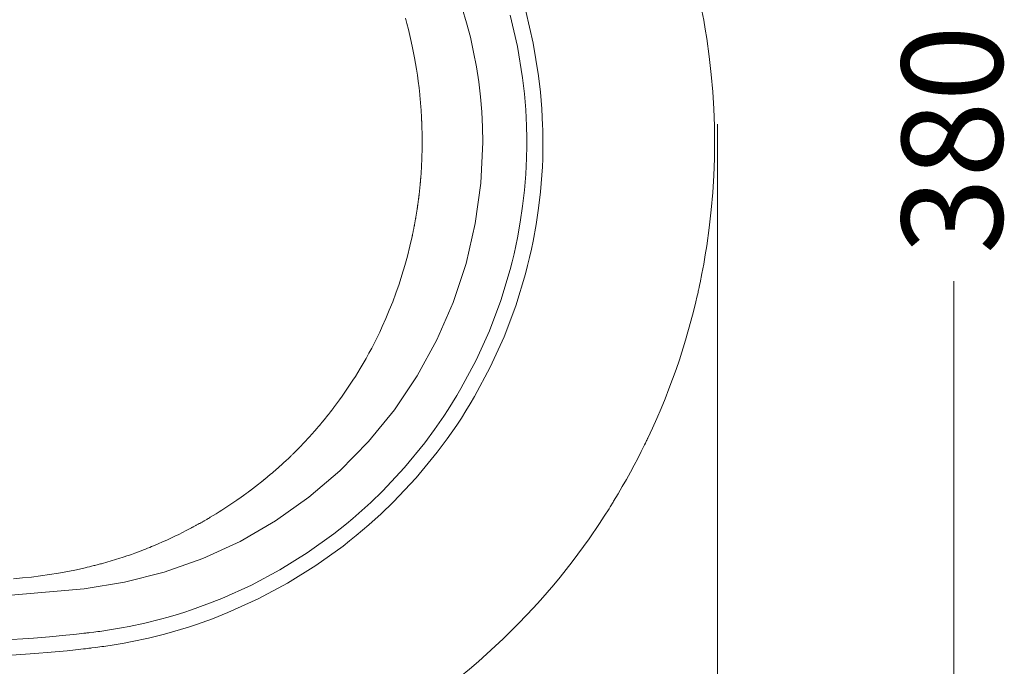
# Model space of a CAD drawing. Units: inches. Extents: x -629 to 1732, y -466 to 884.
# Drawn here: x -174 to 96, y 194 to 372 of the extents above; entities that cross this region are included whole.
import ezdxf

# ---------------------------------------------------------------- set-up
doc = ezdxf.new("R2010")
doc.units = ezdxf.units.IN
doc.header["$MEASUREMENT"] = 0
doc.layers.add('图层 1', color=7, linetype='Continuous')

msp = doc.modelspace()

# ---------------------------------------------------------------- linework, layer by layer
at = {"layer": '图层 1', "color": 7, "lineweight": 9}
for points in [[(-52.51, 374.67), (-51.34, 370.69), (-50.3, 366.67), (-49.4, 362.62), (-48.64, 358.54), (-48.01, 354.44), (-47.52, 350.32), (-47.18, 346.19), (-46.97, 342.04), (-46.9, 337.89)], [(-30.36, 337.89), (-30.36, 337.97), (-30.36, 338.04), (-30.36, 338.11), (-30.36, 338.19), (-30.36, 338.33), (-30.36, 338.47), (-30.36, 338.75), (-30.37, 339.04), (-30.37, 339.61), (-30.38, 340.19), (-30.4, 341.33), (-30.44, 342.48), (-30.53, 344.77), (-30.66, 347.04), (-31.03, 351.59), (-31.55, 356.09), (-33.03, 365.04), (-35.1, 373.89)], [(-68.15, 371.97), (-67.74, 370.43), (-67.33, 368.82), (-66.92, 367.2), (-66.54, 365.5), (-66.18, 363.8), (-65.9, 362.42), (-65.63, 361.04), (-65.36, 359.5), (-65.11, 357.97), (-64.86, 356.3), (-64.63, 354.62), (-64.4, 352.78), (-64.2, 350.95), (-64.18, 350.8), (-64.17, 350.63), (-64.15, 350.46), (-64.13, 350.31), (-64.12, 350.14), (-64.1, 349.98), (-64.08, 349.81), (-64.06, 349.65), (-64.06, 349.49), (-64.04, 349.33), (-64.03, 349.17), (-64.01, 349), (-63.99, 348.84), (-63.98, 348.68), (-63.97, 348.52), (-63.96, 348.35), (-63.95, 348.19), (-63.92, 348.02), (-63.92, 347.87), (-63.9, 347.69), (-63.89, 347.54), (-63.88, 347.37), (-63.87, 347.21), (-63.85, 347.04), (-63.85, 346.89), (-63.83, 346.72), (-63.82, 346.56), (-63.81, 346.4), (-63.8, 346.23), (-63.79, 346.06), (-63.79, 345.91), (-63.77, 345.74), (-63.76, 345.58), (-63.75, 345.41), (-63.74, 345.25), (-63.73, 345.09), (-63.72, 344.92), (-63.71, 344.76), (-63.71, 344.6), (-63.7, 344.44), (-63.69, 344.27), (-63.68, 344.11), (-63.68, 343.94), (-63.67, 343.78), (-63.66, 343.61), (-63.64, 343.45), (-63.64, 343.29), (-63.63, 343.13), (-63.62, 342.96), (-63.62, 342.79), (-63.61, 342.63), (-63.61, 342.47), (-63.61, 342.31), (-63.6, 342.14), (-63.6, 341.98), (-63.6, 341.81), (-63.59, 341.66), (-63.58, 341.49), (-63.58, 341.32), (-63.58, 341.16), (-63.57, 341), (-63.56, 340.83), (-63.56, 340.67), (-63.55, 340.51), (-63.55, 340.34), (-63.55, 340.18), (-63.54, 340.02), (-63.54, 339.86), (-63.54, 339.69), (-63.54, 339.53), (-63.54, 339.36), (-63.53, 339.2), (-63.53, 339.04), (-63.53, 338.87), (-63.53, 338.71), (-63.53, 338.55), (-63.53, 338.38), (-63.53, 338.23), (-63.53, 338.05), (-63.53, 337.89)], [(-39.35, 372.75), (-37.37, 364.17), (-35.95, 355.52), (-35.44, 351.14), (-35.09, 346.74), (-34.96, 344.55), (-34.86, 342.33), (-34.83, 341.23), (-34.81, 340.11), (-34.81, 339.56), (-34.8, 339.01), (-34.8, 338.73), (-34.8, 338.45), (-34.8, 338.31), (-34.8, 338.18), (-34.8, 338.1), (-34.8, 338.03), (-34.8, 337.97), (-34.8, 337.89)], [(-34.8, 337.89), (-34.8, 337.82), (-34.8, 337.76), (-34.8, 337.69), (-34.8, 337.62), (-34.8, 337.48), (-34.8, 337.35), (-34.8, 337.07), (-34.8, 336.79), (-34.81, 336.24), (-34.81, 335.69), (-34.83, 334.6), (-34.86, 333.5), (-34.95, 331.3), (-35.08, 329.1), (-35.43, 324.72), (-35.93, 320.34), (-36.57, 315.96), (-37.37, 311.61), (-37.81, 309.42), (-38.3, 307.24), (-38.83, 305.07), (-39.39, 302.9), (-41.96, 294.39), (-45.08, 286.11), (-48.72, 278.05), (-52.89, 270.23), (-54.02, 268.3), (-55.18, 266.4), (-56.38, 264.5), (-57.61, 262.63), (-60.14, 258.96), (-62.8, 255.39), (-68.41, 248.54), (-74.46, 242.08), (-77.64, 238.99), (-80.94, 236.01), (-82.62, 234.55), (-84.33, 233.12), (-86.08, 231.72), (-87.84, 230.35), (-95.11, 225.14), (-102.63, 220.47), (-110.44, 216.3), (-118.52, 212.64), (-122.67, 211.01), (-126.88, 209.5), (-129.01, 208.81), (-131.14, 208.15), (-133.28, 207.52), (-135.42, 206.93), (-139.7, 205.86), (-144, 204.94), (-146.15, 204.53), (-148.31, 204.17), (-148.84, 204.07), (-149.39, 203.98), (-149.93, 203.91), (-150.47, 203.82), (-151.01, 203.74), (-151.55, 203.66), (-152.09, 203.59), (-152.63, 203.51), (-153.73, 203.37), (-154.82, 203.25), (-155.08, 203.22), (-155.35, 203.19), (-155.63, 203.16), (-155.91, 203.13), (-156.46, 203.06), (-157.01, 203.01), (-159.23, 202.77), (-161.44, 202.55), (-165.87, 202.13), (-170.31, 201.76), (-179.19, 201.15)], [(-178.93, 196.83), (-169.96, 197.47), (-165.48, 197.86), (-161.01, 198.28), (-158.77, 198.53), (-156.54, 198.77), (-155.98, 198.83), (-155.42, 198.89), (-155.14, 198.93), (-154.86, 198.96), (-154.59, 198.99), (-154.3, 199.02), (-153.18, 199.16), (-152.08, 199.31), (-151.52, 199.39), (-150.96, 199.47), (-150.4, 199.54), (-149.84, 199.62), (-149.28, 199.7), (-148.73, 199.79), (-148.18, 199.88), (-147.61, 199.98), (-145.39, 200.36), (-143.18, 200.78), (-138.74, 201.74), (-134.32, 202.84), (-132.11, 203.45), (-129.92, 204.1), (-127.71, 204.78), (-125.52, 205.51), (-121.17, 207.06), (-116.91, 208.75), (-108.58, 212.52), (-100.53, 216.82), (-92.76, 221.63), (-85.27, 226.99), (-83.45, 228.4), (-81.65, 229.86), (-79.88, 231.33), (-78.14, 232.82), (-74.75, 235.89), (-71.46, 239.07), (-65.21, 245.72), (-59.4, 252.78), (-56.67, 256.45), (-54.04, 260.23), (-52.77, 262.16), (-51.53, 264.11), (-50.33, 266.08), (-49.15, 268.06), (-44.83, 276.13), (-41.05, 284.44), (-37.81, 292.98), (-35.15, 301.75), (-34.56, 303.99), (-34.01, 306.24), (-33.51, 308.5), (-33.03, 310.74), (-32.22, 315.25), (-31.55, 319.76), (-31.03, 324.28), (-30.65, 328.81), (-30.52, 331.09), (-30.43, 333.35), (-30.4, 334.49), (-30.38, 335.62), (-30.37, 336.19), (-30.37, 336.75), (-30.36, 337.04), (-30.36, 337.33), (-30.36, 337.46), (-30.36, 337.61), (-30.36, 337.68), (-30.36, 337.75), (-30.36, 337.82), (-30.36, 337.89)], [(-156.36, 215.27), (-145.27, 217.05), (-134.37, 219.83), (-123.78, 223.59), (-113.57, 228.29), (-103.85, 233.91), (-94.66, 240.39), (-86.11, 247.67), (-78.25, 255.7), (-71.15, 264.43), (-64.88, 273.75), (-59.48, 283.61), (-55, 293.91), (-51.48, 304.59), (-48.94, 315.53), (-47.41, 326.66), (-46.9, 337.89)], [(-63.53, 337.89), (-63.53, 337.72), (-63.53, 337.54), (-63.53, 337.37), (-63.53, 337.19), (-63.53, 337.01), (-63.53, 336.83), (-63.53, 336.66), (-63.54, 336.49), (-63.54, 336.31), (-63.54, 336.14), (-63.54, 335.97), (-63.55, 335.79), (-63.55, 335.62), (-63.55, 335.45), (-63.55, 335.27), (-63.56, 335.1), (-63.57, 334.93), (-63.58, 334.75), (-63.58, 334.59), (-63.58, 334.41), (-63.59, 334.24), (-63.6, 334.08), (-63.6, 333.9), (-63.6, 333.73), (-63.61, 333.56), (-63.61, 333.4), (-63.61, 333.22), (-63.62, 333.06), (-63.63, 332.88), (-63.63, 332.71), (-63.64, 332.55), (-63.66, 332.38), (-63.67, 332.21), (-63.68, 332.04), (-63.68, 331.87), (-63.69, 331.71), (-63.69, 331.55), (-63.71, 331.38), (-63.71, 331.2), (-63.72, 331.04), (-63.73, 330.88), (-63.74, 330.72), (-63.75, 330.55), (-63.76, 330.39), (-63.77, 330.22), (-63.79, 330.05), (-63.79, 329.89), (-63.8, 329.73), (-63.82, 329.57), (-63.82, 329.41), (-63.83, 329.24), (-63.85, 329.08), (-63.85, 328.92), (-63.87, 328.76), (-63.88, 328.59), (-63.9, 328.43), (-63.91, 328.27), (-63.92, 328.12), (-63.92, 327.95), (-63.95, 327.8), (-63.96, 327.63), (-63.98, 327.48), (-63.98, 327.32), (-64, 327.16), (-64.01, 327), (-64.03, 326.84), (-64.04, 326.68), (-64.06, 326.53), (-64.07, 326.36), (-64.08, 326.22), (-64.1, 326.06), (-64.12, 325.89), (-64.13, 325.74), (-64.15, 325.59), (-64.16, 325.43), (-64.18, 325.28), (-64.19, 325.12), (-64.21, 324.96), (-64.22, 324.81), (-64.25, 324.65), (-64.26, 324.5), (-64.28, 324.35), (-64.28, 324.2), (-64.31, 324.04), (-64.33, 323.89), (-64.35, 323.73), (-64.36, 323.59), (-64.37, 323.44), (-64.4, 323.29), (-64.42, 323.13), (-64.44, 322.98), (-64.46, 322.83), (-64.47, 322.68), (-64.49, 322.53), (-64.52, 322.38), (-64.53, 322.24), (-64.55, 322.08), (-64.57, 321.94), (-64.59, 321.79), (-64.62, 321.64), (-64.63, 321.49), (-64.65, 321.34), (-64.66, 321.2), (-64.69, 321.06), (-64.71, 320.91), (-64.73, 320.76), (-64.75, 320.61), (-64.77, 320.47), (-64.79, 320.32), (-64.81, 320.17), (-64.83, 320.03), (-64.86, 319.89), (-64.88, 319.74), (-64.9, 319.6), (-64.92, 319.45), (-64.94, 319.31), (-64.96, 319.17), (-64.98, 319.02), (-65.02, 318.88), (-65.03, 318.74), (-65.05, 318.61), (-65.08, 318.45), (-65.1, 318.31), (-65.12, 318.18), (-65.14, 318.03), (-65.17, 317.89), (-65.2, 317.76), (-65.21, 317.62), (-65.23, 317.47), (-65.26, 317.34), (-65.28, 317.19), (-65.3, 317.05), (-65.34, 316.91), (-65.35, 316.79), (-65.37, 316.65), (-65.41, 316.5), (-65.43, 316.37), (-65.45, 316.23), (-65.48, 316.1), (-65.51, 315.96), (-65.52, 315.82), (-65.55, 315.69), (-65.58, 315.56), (-65.6, 315.42), (-65.63, 315.28), (-65.65, 315.15), (-65.68, 315.01), (-65.7, 314.88), (-65.73, 314.75), (-65.75, 314.61), (-65.78, 314.49), (-65.81, 314.35), (-65.83, 314.22), (-65.85, 314.09), (-65.88, 313.95), (-65.91, 313.83), (-65.94, 313.69), (-65.96, 313.56), (-65.99, 313.43), (-66.01, 313.3), (-66.04, 313.17), (-66.07, 313.04), (-66.1, 312.91), (-66.12, 312.78), (-66.16, 312.65), (-66.18, 312.53), (-66.2, 312.39), (-66.23, 312.27), (-66.26, 312.14), (-66.28, 312.01), (-66.9, 309.3), (-67.58, 306.6), (-68.3, 304), (-69.08, 301.42), (-69.89, 298.93), (-70.75, 296.46), (-71.63, 294.08), (-72.57, 291.73), (-73.52, 289.47), (-74.51, 287.24), (-75.2, 285.76), (-75.92, 284.29), (-76.65, 282.83), (-77.4, 281.38), (-78.16, 279.95), (-78.94, 278.54), (-79.74, 277.14), (-80.56, 275.76), (-81.21, 274.67), (-81.88, 273.59), (-82.57, 272.51), (-83.27, 271.43), (-84, 270.35), (-84.73, 269.27), (-85.49, 268.18), (-86.26, 267.11), (-87.05, 266.03), (-87.86, 264.96), (-87.91, 264.89), (-87.96, 264.82), (-88.02, 264.74), (-88.07, 264.68), (-88.13, 264.61), (-88.18, 264.54), (-88.23, 264.47), (-88.29, 264.4), (-88.34, 264.32), (-88.4, 264.25), (-88.45, 264.19), (-88.5, 264.11), (-88.56, 264.04), (-88.62, 263.98), (-88.67, 263.91), (-88.72, 263.83), (-88.77, 263.77), (-88.83, 263.7), (-88.88, 263.64), (-88.93, 263.57), (-88.99, 263.5), (-89.04, 263.43), (-89.11, 263.35), (-89.15, 263.28), (-89.21, 263.21), (-89.26, 263.15), (-89.32, 263.08), (-89.37, 263.01), (-89.43, 262.94), (-89.48, 262.88), (-89.54, 262.81), (-89.59, 262.73), (-89.65, 262.66), (-89.7, 262.59), (-89.76, 262.52), (-89.81, 262.47), (-89.87, 262.4), (-89.92, 262.33), (-89.98, 262.26), (-90.03, 262.19), (-90.09, 262.12), (-90.14, 262.05), (-90.2, 261.98), (-90.25, 261.92), (-90.31, 261.85), (-90.36, 261.78), (-90.42, 261.72), (-90.47, 261.65), (-90.52, 261.58), (-90.58, 261.52), (-90.64, 261.44), (-90.69, 261.37), (-90.74, 261.31), (-90.81, 261.24), (-90.86, 261.18), (-90.92, 261.11), (-90.96, 261.04), (-91.02, 260.98), (-91.08, 260.91), (-91.14, 260.84), (-91.2, 260.77), (-91.25, 260.71), (-91.31, 260.64), (-91.35, 260.58), (-91.41, 260.51), (-91.47, 260.45), (-91.53, 260.38), (-91.59, 260.31), (-91.64, 260.24), (-91.69, 260.18), (-91.76, 260.11), (-91.81, 260.04), (-91.86, 259.98), (-91.92, 259.92), (-91.98, 259.85), (-92.04, 259.78), (-92.08, 259.71), (-92.15, 259.65), (-92.2, 259.58), (-92.26, 259.52), (-92.31, 259.45), (-92.37, 259.39), (-92.43, 259.32), (-92.48, 259.26), (-92.54, 259.19), (-92.59, 259.13), (-92.66, 259.06), (-92.71, 258.99), (-92.76, 258.93), (-92.83, 258.86), (-92.88, 258.8), (-92.93, 258.74), (-92.99, 258.67), (-93.05, 258.61), (-93.1, 258.55), (-93.16, 258.48), (-93.22, 258.41), (-93.28, 258.35), (-93.34, 258.29), (-93.39, 258.22), (-93.45, 258.16), (-93.51, 258.09), (-93.57, 258.02), (-93.62, 257.97), (-93.68, 257.9), (-93.73, 257.83), (-93.79, 257.77), (-93.85, 257.71), (-93.9, 257.64), (-93.97, 257.58), (-94.02, 257.51), (-94.08, 257.45), (-94.14, 257.39), (-94.19, 257.32), (-94.25, 257.26), (-94.31, 257.2), (-94.37, 257.14), (-94.42, 257.07), (-94.48, 257.01), (-94.54, 256.95), (-94.6, 256.88), (-94.65, 256.82), (-94.71, 256.75), (-94.76, 256.69), (-94.82, 256.64), (-94.89, 256.57), (-94.94, 256.5), (-95, 256.44), (-95.06, 256.38), (-95.12, 256.31), (-95.18, 256.26), (-95.24, 256.19), (-95.29, 256.13), (-95.35, 256.07), (-95.41, 256.01), (-95.46, 255.95), (-95.53, 255.88), (-95.57, 255.82), (-95.64, 255.76), (-95.7, 255.7), (-95.75, 255.63), (-95.81, 255.57), (-95.86, 255.51), (-95.93, 255.44), (-95.99, 255.39), (-96.04, 255.32), (-96.11, 255.26), (-96.16, 255.2), (-96.22, 255.14), (-96.28, 255.07), (-96.34, 255.01), (-96.4, 254.95), (-96.46, 254.9), (-96.52, 254.83), (-96.57, 254.77), (-96.63, 254.71), (-96.69, 254.65), (-96.75, 254.59), (-96.8, 254.53), (-96.87, 254.46), (-96.93, 254.41), (-96.99, 254.35), (-97.04, 254.28), (-97.1, 254.22), (-97.17, 254.16), (-97.22, 254.11), (-97.27, 254.05), (-97.34, 253.98), (-97.4, 253.93), (-97.45, 253.86), (-97.51, 253.8), (-97.57, 253.75), (-97.64, 253.68), (-97.69, 253.62), (-97.75, 253.57), (-97.82, 253.51), (-97.87, 253.45), (-97.93, 253.39), (-97.99, 253.32), (-98.05, 253.27), (-98.1, 253.21), (-98.17, 253.15), (-98.23, 253.09), (-98.28, 253.03), (-98.34, 252.97), (-98.4, 252.91), (-98.47, 252.85), (-98.53, 252.79), (-98.59, 252.73), (-98.64, 252.67), (-98.7, 252.62), (-98.76, 252.56)], [(82.53, 299.77), (82.53, 154.86)], [(-98.76, 252.56), (-98.81, 252.51), (-98.86, 252.46), (-98.91, 252.41), (-98.97, 252.35), (-99.03, 252.29), (-99.08, 252.23), (-99.23, 252.1), (-99.36, 251.97), (-99.5, 251.83), (-99.65, 251.69), (-100.29, 251.08), (-100.93, 250.48), (-101.61, 249.84), (-102.31, 249.2), (-102.6, 248.95), (-102.9, 248.68), (-103.22, 248.39), (-103.56, 248.11), (-103.91, 247.79), (-104.26, 247.47), (-104.65, 247.14), (-105.04, 246.81), (-105.16, 246.71), (-105.26, 246.61), (-105.38, 246.53), (-105.48, 246.43), (-105.59, 246.35), (-105.7, 246.27), (-105.79, 246.17), (-105.9, 246.1)], [(-105.9, 246.1), (-105.96, 246.04), (-106.02, 245.99), (-106.09, 245.93), (-106.15, 245.88), (-106.22, 245.82), (-106.28, 245.78), (-106.35, 245.72), (-106.4, 245.67), (-106.47, 245.61), (-106.54, 245.56), (-106.59, 245.51), (-106.66, 245.46), (-106.73, 245.41), (-106.78, 245.35), (-106.85, 245.3), (-106.91, 245.25), (-106.98, 245.2), (-107.04, 245.15), (-107.1, 245.09), (-107.16, 245.06), (-107.23, 245), (-107.29, 244.95), (-107.34, 244.9), (-107.4, 244.85), (-107.46, 244.81), (-107.53, 244.76), (-107.6, 244.7), (-107.65, 244.66), (-107.71, 244.61), (-107.77, 244.56), (-107.83, 244.51), (-107.89, 244.46), (-107.95, 244.42), (-108.01, 244.37), (-108.07, 244.32), (-108.12, 244.28), (-108.18, 244.23), (-108.24, 244.19), (-108.3, 244.14), (-108.36, 244.09), (-108.42, 244.04), (-108.47, 244), (-108.53, 243.95), (-108.6, 243.91), (-108.66, 243.87), (-108.7, 243.82), (-108.76, 243.77), (-108.83, 243.73), (-108.88, 243.68), (-108.93, 243.65), (-108.99, 243.6), (-109.04, 243.55), (-109.11, 243.51), (-109.15, 243.47), (-109.21, 243.43), (-109.27, 243.39), (-109.33, 243.34), (-109.37, 243.3), (-109.44, 243.25), (-109.48, 243.22), (-109.54, 243.17), (-109.6, 243.13), (-109.65, 243.09), (-109.71, 243.04), (-109.76, 243.01), (-109.81, 242.96), (-109.86, 242.93), (-109.91, 242.88), (-109.97, 242.85), (-110.02, 242.8), (-110.08, 242.77), (-110.13, 242.73), (-110.18, 242.69), (-110.23, 242.65), (-110.28, 242.61), (-110.33, 242.57), (-110.39, 242.53), (-110.43, 242.49), (-110.49, 242.45), (-110.53, 242.42), (-110.59, 242.38), (-110.63, 242.34), (-110.69, 242.3), (-110.74, 242.27), (-110.79, 242.23), (-110.84, 242.19), (-110.88, 242.16), (-110.94, 242.12), (-110.99, 242.08), (-111.03, 242.05), (-111.08, 242.01), (-111.13, 241.98), (-111.17, 241.94), (-111.23, 241.9), (-111.27, 241.87), (-111.32, 241.83), (-111.37, 241.8), (-111.42, 241.76), (-111.46, 241.73), (-111.51, 241.69), (-111.55, 241.66), (-111.6, 241.63), (-111.65, 241.59), (-111.69, 241.55), (-111.74, 241.52), (-111.79, 241.49), (-111.82, 241.46), (-111.87, 241.42), (-111.92, 241.39), (-111.96, 241.35), (-112.01, 241.33), (-112.05, 241.3), (-112.1, 241.26), (-112.15, 241.22), (-112.18, 241.2), (-112.23, 241.16), (-112.26, 241.14), (-112.32, 241.11), (-112.35, 241.07), (-112.4, 241.04), (-112.44, 241.01), (-112.48, 240.97), (-112.53, 240.95), (-112.57, 240.92), (-112.61, 240.89), (-112.64, 240.87), (-112.69, 240.83), (-112.72, 240.81), (-112.78, 240.77), (-112.81, 240.74), (-112.86, 240.71), (-112.9, 240.68), (-112.93, 240.66), (-112.97, 240.63), (-113.01, 240.6), (-113.05, 240.57), (-113.09, 240.54), (-113.13, 240.52), (-113.16, 240.48), (-113.21, 240.46), (-113.25, 240.44), (-113.28, 240.4), (-113.32, 240.38), (-113.36, 240.36), (-113.4, 240.33), (-113.44, 240.3), (-113.47, 240.28), (-113.51, 240.25), (-113.55, 240.23), (-113.57, 240.2), (-114.42, 239.61), (-115.25, 239.03), (-116.07, 238.48), (-116.9, 237.93), (-117.72, 237.4), (-118.54, 236.87), (-119.34, 236.36), (-120.14, 235.86), (-120.93, 235.38), (-121.73, 234.91), (-121.98, 234.76), (-122.24, 234.61), (-122.46, 234.48), (-122.69, 234.34), (-122.88, 234.23), (-123.07, 234.12), (-123.22, 234.03), (-123.38, 233.94)], [(-123.38, 233.94), (-123.54, 233.85), (-123.69, 233.77), (-123.83, 233.68), (-123.99, 233.59), (-124.14, 233.51), (-124.3, 233.41), (-124.46, 233.33), (-124.62, 233.24), (-124.77, 233.16), (-124.93, 233.07), (-125.1, 232.98), (-125.25, 232.89), (-125.42, 232.8), (-125.58, 232.71), (-125.74, 232.61), (-125.9, 232.52), (-126.07, 232.43), (-126.24, 232.35), (-126.41, 232.25), (-126.57, 232.17), (-126.76, 232.07), (-126.92, 231.99), (-127.09, 231.9), (-127.26, 231.8), (-127.44, 231.71), (-127.62, 231.62), (-127.79, 231.52), (-127.96, 231.44), (-128.15, 231.34), (-128.32, 231.25), (-129.34, 230.72), (-130.37, 230.22), (-131.44, 229.69), (-132.54, 229.17), (-133.7, 228.64), (-134.85, 228.13), (-136.09, 227.59), (-137.31, 227.07), (-137.85, 226.85), (-138.38, 226.63), (-138.94, 226.41), (-139.51, 226.18), (-140.1, 225.96), (-140.68, 225.73), (-141.29, 225.5), (-141.91, 225.27), (-142.42, 225.08), (-142.93, 224.9), (-143.41, 224.72), (-143.9, 224.55), (-144.63, 224.3), (-145.36, 224.06), (-145.96, 223.85), (-146.58, 223.66), (-147.76, 223.29), (-148.95, 222.93), (-150.13, 222.58), (-151.33, 222.25), (-151.62, 222.17), (-151.92, 222.09), (-152.22, 222.01), (-152.52, 221.93), (-152.85, 221.85), (-153.17, 221.77), (-153.45, 221.7), (-153.73, 221.63), (-154.33, 221.48), (-154.92, 221.33), (-155.54, 221.19), (-156.14, 221.05), (-158.52, 220.51), (-160.9, 220.04), (-163.42, 219.58), (-165.94, 219.17), (-168.38, 218.81), (-170.81, 218.51), (-173.31, 218.24), (-175.8, 218.02)], [(-205.42, 212.49), (-180.85, 213.18), (-156.36, 215.27)]]:
    msp.add_lwpolyline(points, dxfattribs=at)
at = {"layer": '图层 1', "color": 7, "lineweight": 5}
msp.add_lwpolyline([(17.63, 342.84), (17.63, 4.15)], dxfattribs=at)
at = {"layer": '图层 1', "color": 7, "lineweight": 9}
for points, knots in [([(16.8, 337.89), (16.8, 337.89), (16.74, 342.41), (16.74, 342.41), (16.74, 342.41), (16.58, 347.02), (16.58, 347.02), (16.58, 347.02), (16.29, 351.72), (16.29, 351.72), (16.29, 351.72), (15.88, 356.51), (15.88, 356.51), (15.88, 356.51), (15.34, 361.38), (15.34, 361.38), (15.34, 361.38), (14.65, 366.35), (14.65, 366.35), (14.65, 366.35), (14.25, 368.87), (14.25, 368.87), (14.25, 368.87), (13.81, 371.39), (13.81, 371.39), (13.81, 371.39), (13.33, 373.97), (13.33, 373.97), (13.33, 373.97), (12.81, 376.54), (12.81, 376.54), (12.81, 376.54), (12.67, 377.19), (12.67, 377.19), (12.67, 377.19), (12.54, 377.85), (12.54, 377.85), (12.54, 377.85), (12.46, 378.17), (12.46, 378.17), (12.46, 378.17), (12.39, 378.5), (12.39, 378.5), (12.39, 378.5), (12.31, 378.82), (12.31, 378.82), (12.31, 378.82), (12.24, 379.15), (12.24, 379.15), (12.24, 379.15), (11.95, 380.46), (11.95, 380.46), (11.95, 380.46), (11.64, 381.76), (11.64, 381.76), (11.64, 381.76), (10.99, 384.38), (10.99, 384.38), (10.99, 384.38), (10.31, 387.01), (10.31, 387.01), (10.31, 387.01), (8.8, 392.3), (8.8, 392.3), (8.8, 392.3), (7.11, 397.62), (7.11, 397.62), (7.11, 397.62), (6.21, 400.29), (6.21, 400.29), (6.21, 400.29), (5.25, 402.96), (5.25, 402.96), (5.25, 402.96), (4.24, 405.64), (4.24, 405.64), (4.24, 405.64), (3.18, 408.34), (3.18, 408.34), (3.18, 408.34), (2.08, 411.03), (2.08, 411.03), (2.08, 411.03), (0.92, 413.73), (0.92, 413.73), (0.92, 413.73), (0.33, 415.08), (0.33, 415.08), (0.33, 415.08), (-0.29, 416.43), (-0.29, 416.43), (-0.29, 416.43), (-0.6, 417.11), (-0.6, 417.11), (-0.6, 417.11), (-0.91, 417.79), (-0.91, 417.79), (-0.91, 417.79), (-1.07, 418.13), (-1.07, 418.13), (-1.07, 418.13), (-1.24, 418.46), (-1.24, 418.46), (-1.24, 418.46), (-1.31, 418.63), (-1.31, 418.63), (-1.31, 418.63), (-1.39, 418.8), (-1.39, 418.8), (-1.39, 418.8), (-1.43, 418.89), (-1.43, 418.89), (-1.43, 418.89), (-1.47, 418.97), (-1.47, 418.97), (-1.47, 418.97), (-1.49, 419.01), (-1.49, 419.01), (-1.49, 419.01), (-1.5, 419.05), (-1.5, 419.05), (-1.5, 419.05), (-1.53, 419.07), (-1.53, 419.07), (-1.53, 419.07), (-1.54, 419.1), (-1.54, 419.1), (-1.54, 419.1), (-1.54, 419.11), (-1.54, 419.11), (-1.54, 419.11), (-1.54, 419.12), (-1.54, 419.12), (-1.54, 419.12), (-1.54, 419.12), (-1.54, 419.12), (-1.54, 419.12), (-1.54, 419.13), (-1.54, 419.13), (-1.54, 419.13), (-1.55, 419.13), (-1.55, 419.13), (-1.55, 419.13), (-1.55, 419.13), (-1.55, 419.13), (-1.55, 419.13), (-1.55, 419.13), (-1.55, 419.13), (-1.55, 419.13), (-1.55, 419.13), (-1.55, 419.13), (-1.55, 419.13), (-1.55, 419.13), (-1.55, 419.13), (-1.55, 419.13), (-1.55, 419.14), (-1.55, 419.14), (-1.55, 419.14), (-1.55, 419.14), (-1.55, 419.14), (-1.55, 419.14), (-1.55, 419.14), (-1.55, 419.14), (-1.55, 419.14), (-1.55, 419.14), (-1.55, 419.14), (-1.55, 419.14), (-1.55, 419.14), (-1.55, 419.14), (-1.55, 419.14), (-1.55, 419.14), (-1.55, 419.14), (-1.55, 419.14), (-2.43, 420.96), (-2.43, 420.96), (-2.43, 420.96), (-3.35, 422.82), (-3.35, 422.82), (-3.35, 422.82), (-4.31, 424.69), (-4.31, 424.69), (-4.31, 424.69), (-5.31, 426.6), (-5.31, 426.6), (-5.31, 426.6), (-6.35, 428.53), (-6.35, 428.53), (-6.35, 428.53), (-7.43, 430.49), (-7.43, 430.49), (-7.43, 430.49), (-8.55, 432.46), (-8.55, 432.46), (-8.55, 432.46), (-9.72, 434.45), (-9.72, 434.45), (-9.72, 434.45), (-10.32, 435.47), (-10.32, 435.47), (-10.32, 435.47), (-10.94, 436.48), (-10.94, 436.48), (-10.94, 436.48), (-11.09, 436.73), (-11.09, 436.73), (-11.09, 436.73), (-11.25, 436.98), (-11.25, 436.98), (-11.25, 436.98), (-11.41, 437.24), (-11.41, 437.24), (-11.41, 437.24), (-11.56, 437.5), (-11.56, 437.5), (-11.56, 437.5), (-11.88, 438.01), (-11.88, 438.01), (-11.88, 438.01), (-12.21, 438.52), (-12.21, 438.52), (-12.21, 438.52), (-13.51, 440.57), (-13.51, 440.57), (-13.51, 440.57), (-14.86, 442.63), (-14.86, 442.63), (-14.86, 442.63), (-17.69, 446.78), (-17.69, 446.78), (-17.69, 446.78), (-20.73, 450.96), (-20.73, 450.96), (-20.73, 450.96), (-22.33, 453.07), (-22.33, 453.07), (-22.33, 453.07), (-23.96, 455.17), (-23.96, 455.17), (-23.96, 455.17), (-25.66, 457.28), (-25.66, 457.28), (-25.66, 457.28), (-27.41, 459.4), (-27.41, 459.4), (-27.41, 459.4), (-29.21, 461.51), (-29.21, 461.51), (-29.21, 461.51), (-31.07, 463.63), (-31.07, 463.63), (-31.07, 463.63), (-32.99, 465.75), (-32.99, 465.75), (-32.99, 465.75), (-34.96, 467.86), (-34.96, 467.86), (-34.96, 467.86), (-37, 469.99), (-37, 469.99), (-37, 469.99), (-39.09, 472.1), (-39.09, 472.1), (-39.09, 472.1), (-41.24, 474.21), (-41.24, 474.21), (-41.24, 474.21), (-43.47, 476.31), (-43.47, 476.31), (-43.47, 476.31), (-45.76, 478.4), (-45.76, 478.4), (-45.76, 478.4), (-48.1, 480.48), (-48.1, 480.48), (-48.1, 480.48), (-50.54, 482.56), (-50.54, 482.56), (-50.54, 482.56), (-53.02, 484.62), (-53.02, 484.62)], [0, 0, 0, 0, 1, 1, 1, 2, 2, 2, 3, 3, 3, 4, 4, 4, 5, 5, 5, 6, 6, 6, 7, 7, 7, 8, 8, 8, 9, 9, 9, 10, 10, 10, 11, 11, 11, 12, 12, 12, 13, 13, 13, 14, 14, 14, 15, 15, 15, 16, 16, 16, 17, 17, 17, 18, 18, 18, 19, 19, 19, 20, 20, 20, 21, 21, 21, 22, 22, 22, 23, 23, 23, 24, 24, 24, 25, 25, 25, 26, 26, 26, 27, 27, 27, 28, 28, 28, 29, 29, 29, 30, 30, 30, 31, 31, 31, 32, 32, 32, 33, 33, 33, 34, 34, 34, 35, 35, 35, 36, 36, 36, 37, 37, 37, 38, 38, 38, 39, 39, 39, 40, 40, 40, 41, 41, 41, 42, 42, 42, 43, 43, 43, 44, 44, 44, 45, 45, 45, 46, 46, 46, 47, 47, 47, 48, 48, 48, 49, 49, 49, 50, 50, 50, 51, 51, 51, 52, 52, 52, 53, 53, 53, 54, 54, 54, 55, 55, 55, 56, 56, 56, 57, 57, 57, 58, 58, 58, 59, 59, 59, 60, 60, 60, 61, 61, 61, 62, 62, 62, 63, 63, 63, 64, 64, 64, 65, 65, 65, 66, 66, 66, 67, 67, 67, 68, 68, 68, 69, 69, 69, 70, 70, 70, 71, 71, 71, 72, 72, 72, 73, 73, 73, 74, 74, 74, 75, 75, 75, 76, 76, 76, 77, 77, 77, 78, 78, 78, 79, 79, 79, 80, 80, 80, 81, 81, 81, 82, 82, 82, 83, 83, 83, 84, 84, 84, 85, 85, 85, 86, 86, 86, 87, 87, 87, 88, 88, 88, 89, 89, 89, 90, 90, 90, 91, 91, 91, 92, 92, 92, 93, 93, 93, 93]), ([(-53.02, 191.16), (-53.02, 191.16), (-50.54, 193.22), (-50.54, 193.22), (-50.54, 193.22), (-48.1, 195.3), (-48.1, 195.3), (-48.1, 195.3), (-45.76, 197.38), (-45.76, 197.38), (-45.76, 197.38), (-43.47, 199.48), (-43.47, 199.48), (-43.47, 199.48), (-41.24, 201.58), (-41.24, 201.58), (-41.24, 201.58), (-39.09, 203.69), (-39.09, 203.69), (-39.09, 203.69), (-37, 205.8), (-37, 205.8), (-37, 205.8), (-34.96, 207.92), (-34.96, 207.92), (-34.96, 207.92), (-32.99, 210.04), (-32.99, 210.04), (-32.99, 210.04), (-31.07, 212.15), (-31.07, 212.15), (-31.07, 212.15), (-29.21, 214.27), (-29.21, 214.27), (-29.21, 214.27), (-27.41, 216.38), (-27.41, 216.38), (-27.41, 216.38), (-25.66, 218.5), (-25.66, 218.5), (-25.66, 218.5), (-23.98, 220.61), (-23.98, 220.61), (-23.98, 220.61), (-22.33, 222.72), (-22.33, 222.72), (-22.33, 222.72), (-20.73, 224.82), (-20.73, 224.82), (-20.73, 224.82), (-17.69, 229.01), (-17.69, 229.01), (-17.69, 229.01), (-14.86, 233.16), (-14.86, 233.16), (-14.86, 233.16), (-13.51, 235.21), (-13.51, 235.21), (-13.51, 235.21), (-12.21, 237.27), (-12.21, 237.27), (-12.21, 237.27), (-11.88, 237.77), (-11.88, 237.77), (-11.88, 237.77), (-11.56, 238.29), (-11.56, 238.29), (-11.56, 238.29), (-11.41, 238.54), (-11.41, 238.54), (-11.41, 238.54), (-11.25, 238.8), (-11.25, 238.8), (-11.25, 238.8), (-11.09, 239.05), (-11.09, 239.05), (-11.09, 239.05), (-10.94, 239.3), (-10.94, 239.3), (-10.94, 239.3), (-10.32, 240.32), (-10.32, 240.32), (-10.32, 240.32), (-9.72, 241.33), (-9.72, 241.33), (-9.72, 241.33), (-8.55, 243.33), (-8.55, 243.33), (-8.55, 243.33), (-7.43, 245.3), (-7.43, 245.3), (-7.43, 245.3), (-6.35, 247.25), (-6.35, 247.25), (-6.35, 247.25), (-5.31, 249.18), (-5.31, 249.18), (-5.31, 249.18), (-4.31, 251.08), (-4.31, 251.08), (-4.31, 251.08), (-3.35, 252.96), (-3.35, 252.96), (-3.35, 252.96), (-2.89, 253.89), (-2.89, 253.89), (-2.89, 253.89), (-2.43, 254.82), (-2.43, 254.82), (-2.43, 254.82), (-2.21, 255.28), (-2.21, 255.28), (-2.21, 255.28), (-1.99, 255.73), (-1.99, 255.73), (-1.99, 255.73), (-1.87, 255.97), (-1.87, 255.97), (-1.87, 255.97), (-1.77, 256.19), (-1.77, 256.19), (-1.77, 256.19), (-1.71, 256.3), (-1.71, 256.3), (-1.71, 256.3), (-1.66, 256.42), (-1.66, 256.42), (-1.66, 256.42), (-1.63, 256.48), (-1.63, 256.48), (-1.63, 256.48), (-1.61, 256.53), (-1.61, 256.53), (-1.61, 256.53), (-1.59, 256.56), (-1.59, 256.56), (-1.59, 256.56), (-1.57, 256.59), (-1.57, 256.59), (-1.57, 256.59), (-1.56, 256.59), (-1.56, 256.59), (-1.56, 256.59), (-1.56, 256.62), (-1.56, 256.62), (-1.56, 256.62), (-1.56, 256.63), (-1.56, 256.63), (-1.56, 256.63), (-1.56, 256.64), (-1.56, 256.64), (-1.56, 256.64), (-1.55, 256.64), (-1.55, 256.64), (-1.55, 256.64), (-1.55, 256.64), (-1.55, 256.64), (-1.55, 256.64), (-1.55, 256.64), (-1.55, 256.64), (-1.55, 256.64), (-1.55, 256.65), (-1.55, 256.65), (-1.55, 256.65), (-1.55, 256.65), (-1.55, 256.65), (-1.55, 256.65), (-1.55, 256.65), (-1.55, 256.65), (-1.55, 256.65), (-1.55, 256.65), (-1.55, 256.65), (-1.55, 256.65), (-1.55, 256.65), (-1.55, 256.65), (-1.55, 256.65), (-1.55, 256.65), (-1.55, 256.65), (-1.55, 256.65), (-1.55, 256.65), (-1.55, 256.65), (-1.55, 256.65), (-1.55, 256.65), (-1.55, 256.65), (-1.55, 256.65), (-1.55, 256.65), (-1.55, 256.65), (-1.55, 256.65), (-0.29, 259.35), (-0.29, 259.35), (-0.29, 259.35), (0.92, 262.05), (0.92, 262.05), (0.92, 262.05), (2.08, 264.75), (2.08, 264.75), (2.08, 264.75), (3.18, 267.45), (3.18, 267.45), (3.18, 267.45), (4.24, 270.14), (4.24, 270.14), (4.24, 270.14), (5.25, 272.82), (5.25, 272.82), (5.25, 272.82), (6.21, 275.5), (6.21, 275.5), (6.21, 275.5), (7.11, 278.17), (7.11, 278.17), (7.11, 278.17), (8.8, 283.49), (8.8, 283.49), (8.8, 283.49), (10.31, 288.77), (10.31, 288.77), (10.31, 288.77), (10.99, 291.4), (10.99, 291.4), (10.99, 291.4), (11.64, 294.03), (11.64, 294.03), (11.64, 294.03), (11.95, 295.33), (11.95, 295.33), (11.95, 295.33), (12.24, 296.63), (12.24, 296.63), (12.24, 296.63), (12.31, 296.97), (12.31, 296.97), (12.31, 296.97), (12.39, 297.29), (12.39, 297.29), (12.39, 297.29), (12.46, 297.61), (12.46, 297.61), (12.46, 297.61), (12.54, 297.95), (12.54, 297.95), (12.54, 297.95), (12.67, 298.59), (12.67, 298.59), (12.67, 298.59), (12.81, 299.24), (12.81, 299.24), (12.81, 299.24), (13.33, 301.82), (13.33, 301.82), (13.33, 301.82), (13.81, 304.39), (13.81, 304.39), (13.81, 304.39), (14.25, 306.92), (14.25, 306.92), (14.25, 306.92), (14.65, 309.43), (14.65, 309.43), (14.65, 309.43), (15.34, 314.4), (15.34, 314.4), (15.34, 314.4), (15.88, 319.28), (15.88, 319.28), (15.88, 319.28), (16.29, 324.07), (16.29, 324.07), (16.29, 324.07), (16.58, 328.77), (16.58, 328.77), (16.58, 328.77), (16.74, 333.38), (16.74, 333.38), (16.74, 333.38), (16.8, 337.89), (16.8, 337.89)], [0, 0, 0, 0, 1, 1, 1, 2, 2, 2, 3, 3, 3, 4, 4, 4, 5, 5, 5, 6, 6, 6, 7, 7, 7, 8, 8, 8, 9, 9, 9, 10, 10, 10, 11, 11, 11, 12, 12, 12, 13, 13, 13, 14, 14, 14, 15, 15, 15, 16, 16, 16, 17, 17, 17, 18, 18, 18, 19, 19, 19, 20, 20, 20, 21, 21, 21, 22, 22, 22, 23, 23, 23, 24, 24, 24, 25, 25, 25, 26, 26, 26, 27, 27, 27, 28, 28, 28, 29, 29, 29, 30, 30, 30, 31, 31, 31, 32, 32, 32, 33, 33, 33, 34, 34, 34, 35, 35, 35, 36, 36, 36, 37, 37, 37, 38, 38, 38, 39, 39, 39, 40, 40, 40, 41, 41, 41, 42, 42, 42, 43, 43, 43, 44, 44, 44, 45, 45, 45, 46, 46, 46, 47, 47, 47, 48, 48, 48, 49, 49, 49, 50, 50, 50, 51, 51, 51, 52, 52, 52, 53, 53, 53, 54, 54, 54, 55, 55, 55, 56, 56, 56, 57, 57, 57, 58, 58, 58, 59, 59, 59, 60, 60, 60, 61, 61, 61, 62, 62, 62, 63, 63, 63, 64, 64, 64, 65, 65, 65, 66, 66, 66, 67, 67, 67, 68, 68, 68, 69, 69, 69, 70, 70, 70, 71, 71, 71, 72, 72, 72, 73, 73, 73, 74, 74, 74, 75, 75, 75, 76, 76, 76, 77, 77, 77, 78, 78, 78, 79, 79, 79, 80, 80, 80, 81, 81, 81, 82, 82, 82, 83, 83, 83, 84, 84, 84, 85, 85, 85, 86, 86, 86, 87, 87, 87, 88, 88, 88, 89, 89, 89, 90, 90, 90, 91, 91, 91, 92, 92, 92, 92])]:
    msp.add_open_spline(points, degree=3, knots=knots, dxfattribs=at)

# ---------------------------------------------------------------- texts
at = {"layer": '图层 1', "color": 7, "insert": (95.89, 307.14), "char_height": 27.684, "attachment_point": 7, "rotation": 90}
msp.add_mtext('\\fArial|b0|i0|c0|p34;\\W1;380', dxfattribs=at)

doc.saveas('drawing.dxf')
